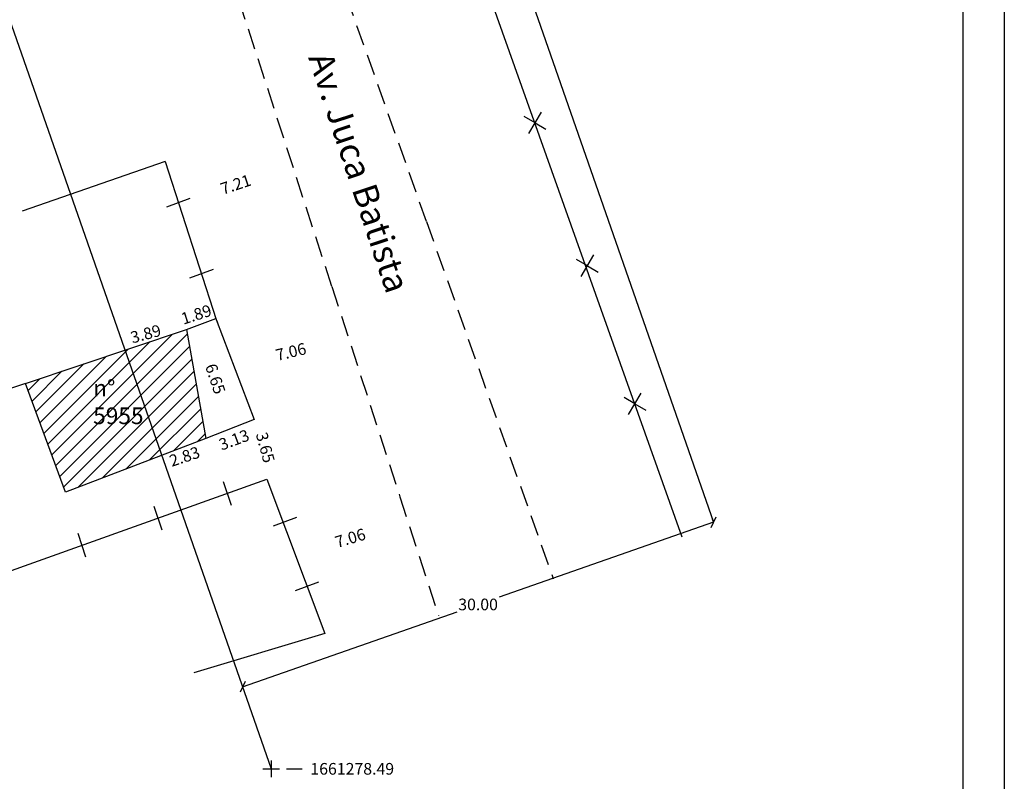
# Model space of a CAD drawing. Extents: x 0 to 182578, y -1 to 1661369.
# Drawn here: x 182519 to 182578, y 1661278 to 1661324 of the extents above; entities that cross this region are included whole.
import ezdxf

# ---------------------------------------------------------------- set-up
doc = ezdxf.new("R2010")
doc.units = 0
doc.header["$LTSCALE"] = 5
doc.header["$MEASUREMENT"] = 0
doc.header["$PDMODE"] = 2
doc.linetypes.add('DASHED2', pattern=[0.375, 0.25, -0.125])
doc.layers.get('0').update_dxf_attribs({"linetype": 'CONTINUOUS'})
doc.layers.get('DEFPOINTS').update_dxf_attribs({"linetype": 'CONTINUOUS'})
for name, color, linetype in [('T-ALINH-PROJ-C', 6, 'CONTINUOUS'), ('T-DIVIS-EXIS', 7, 'CONTINUOUS'), ('T-EDIF', 5, 'CONTINUOUS'), ('T-MFIO-EXI', 7, 'DASHED2'), ('T-TEXTP', 7, 'CONTINUOUS')]:
    doc.layers.add(name, color=color, linetype=linetype)
doc.dimstyles.new('Fernanda', dxfattribs={"dimtxt": 0.7, "dimasz": 0.5, "dimexe": 0.18, "dimexo": 0.0625, "dimgap": 0.09, "dimtad": 0, "dimtih": 1, "dimtoh": 1, "dimzin": 0, "dimdsep": 46, "dimtxsty": 'Standard', "dimblk": 'OBLIQUE', "dimcen": 0.09, "dimadec": 0, "dimazin": 0, "dimtfac": 1, "dimtofl": 0, "dimtmove": 0, "dimatfit": 0, "dimldrblk": 'OBLIQUE', "dimfxl": 0, "dimtolj": 1, "dimtzin": 0, "dimarcsym": 0})

# ---------------------------------------------------------------- blocks, each defined once
blk = doc.blocks.new('_Oblique')
at = {"color": 0, "linetype": 'ByBlock', "lineweight": -2}
blk.add_line((-0.5, -0.5), (0.5, 0.5), dxfattribs=at)
blk = doc.blocks.new('*D22')
at = {"layer": 'DEFPOINTS', "color": 0}
for p in [(182560.325, 1661293.314), (182560.325, 1661293.314), (182532.002, 1661283.424)]:
    blk.add_point(p, dxfattribs=at)
at = {"layer": 'T-DIVIS-EXIS', "color": 0, "lineweight": -2}
for p, q in [((182560.304, 1661293.373), (182560.265, 1661293.484)), ((182560.325, 1661293.314), (182547.423, 1661288.809)), ((182532.002, 1661283.424), (182544.903, 1661287.929)), ((182532.022, 1661283.365), (182532.061, 1661283.254))]:
    blk.add_line(p, q, dxfattribs=at)
at = {"layer": 'T-DIVIS-EXIS', "color": 0, "lineweight": -2, "xscale": 0.5, "yscale": 0.5, "zscale": 0.5}
for p, rotation in [((182560.325, 1661293.314), 19.24885071547894), ((182532.002, 1661283.424), 199.2488507154789)]:
    blk.add_blockref('_Oblique', p, dxfattribs=dict(at, rotation=rotation))
at = {"layer": 'T-DIVIS-EXIS', "color": 0, "insert": (182546.163, 1661288.369), "char_height": 0.7, "attachment_point": 5}
blk.add_mtext('\\A1;30.00', dxfattribs=at)
blk = doc.blocks.new('*D35')
at = {"layer": 'DEFPOINTS', "color": 0}
for p in [(182534.589, 1661278.489), (182535.589, 1661278.489), (0, 0)]:
    blk.add_point(p, dxfattribs=at)
at = {"layer": 'T-DIVIS-EXIS', "color": 0, "lineweight": -2}
blk.add_line((182534.651, 1661278.489), (182535.589, 1661278.489), dxfattribs=at)
at = {"layer": 'T-DIVIS-EXIS', "color": 0, "insert": (182538.596, 1661278.489), "char_height": 0.7, "attachment_point": 5}
blk.add_mtext('\\A1;1661278.49', dxfattribs=at)

msp = doc.modelspace()

# ---------------------------------------------------------------- hatches: boundary and pattern name
at = {"layer": 'T-EDIF'}
h = msp.add_hatch(dxfattribs=at)
h.set_pattern_fill('ANSI31', color=256, scale=5, style=0)
h.set_pattern_definition([(45, (0, 0), (-0.44194173824, 0.44194173824), [])])
h.paths.add_polyline_path([(182529.789, 1661298.344), (182521.351, 1661295.12), (182518.947, 1661301.65), (182528.623, 1661304.894)])
h.paths.add_polyline_path([(182522.765, 1661302.125), (182526.932, 1661302.125), (182526.932, 1661298.958), (182522.765, 1661298.958)], flags=24)

# ---------------------------------------------------------------- linework, layer by layer
for p, q in [((182558.445, 1661292.412), (182542.001, 1661338.6)), ((182527.338, 1661314.995), (182518.751, 1661312.008)), ((182527.338, 1661314.995), (182530.419, 1661305.496)), ((182528.623, 1661304.894), (182530.393, 1661305.565)), ((182530.419, 1661305.496), (182532.699, 1661299.486)), ((182518.947, 1661301.65), (182508.991, 1661298.312)), ((182532.699, 1661299.486), (182529.789, 1661298.344)), ((182515.754, 1661289.58), (182533.451, 1661295.91)), ((182533.451, 1661295.91), (182536.946, 1661286.626)), ((182536.946, 1661286.626), (182529.068, 1661284.251))]:
    msp.add_line(p, q)
at = {"layer": 'DEFPOINTS', "color": 255}
for points in [[(182483.926, 1661369.298), (182577.811, 1661369.298), (182577.811, 1661232.574), (182483.926, 1661232.574)], [(182486.426, 1661366.798), (182575.311, 1661366.798), (182575.311, 1661235.074), (182486.426, 1661235.074)]]:
    msp.add_lwpolyline(points, close=True, dxfattribs=at)
at = {"layer": 'T-ALINH-PROJ-C'}
for p, q in [((182510.682, 1661344.479), (182533.725, 1661278.489)), ((182544.05, 1661339.92), (182560.325, 1661293.314))]:
    msp.add_line(p, q, dxfattribs=at)
at = {"layer": 'T-DIVIS-EXIS'}
for p, q in [((182549.591, 1661317.323), (182548.944, 1661317.702)), ((182549.212, 1661316.676), (182549.97, 1661317.97)), ((182549.591, 1661317.323), (182550.238, 1661316.944)), ((182527.449, 1661312.272), (182528.856, 1661312.789)), ((182552.357, 1661308.081), (182553.116, 1661309.375)), ((182552.736, 1661308.728), (182552.089, 1661309.108)), ((182528.834, 1661308.005), (182530.242, 1661308.523)), ((182552.736, 1661308.728), (182553.383, 1661308.349)), ((182530.415, 1661305.507), (182530.483, 1661305.328)), ((182555.597, 1661300.431), (182554.95, 1661300.81)), ((182555.218, 1661299.784), (182555.976, 1661301.078)), ((182555.597, 1661300.431), (182556.244, 1661300.052)), ((182530.833, 1661295.755), (182531.308, 1661294.332)), ((182526.664, 1661294.283), (182527.139, 1661292.86)), ((182533.865, 1661293.104), (182535.273, 1661293.622)), ((182522.088, 1661292.659), (182522.563, 1661291.236)), ((182535.186, 1661289.21), (182536.594, 1661289.728)), ((182533.725, 1661278.989), (182533.725, 1661277.989)), ((182533.225, 1661278.489), (182534.225, 1661278.489))]:
    msp.add_line(p, q, dxfattribs=at)
at = {"layer": 'T-EDIF', "flags": 128}
msp.add_lwpolyline([(182529.789, 1661298.344), (182521.351, 1661295.12), (182518.947, 1661301.65), (182528.623, 1661304.894)], close=True, dxfattribs=at)
at = {"layer": 'T-MFIO-EXI'}
for p, q in [((182543.064, 1661311.379), (182534.292, 1661336.085)), ((182537.366, 1661307.485), (182528.687, 1661334.257)), ((182543.064, 1661311.379), (182547.454, 1661299.014)), ((182537.366, 1661307.485), (182541.463, 1661294.847)), ((182547.454, 1661299.014), (182550.685, 1661289.914)), ((182541.463, 1661294.847), (182543.783, 1661287.693))]:
    msp.add_line(p, q, dxfattribs=at)

# ---------------------------------------------------------------- texts
at = {"layer": 'T-DIVIS-EXIS', "char_height": 0.7, "attachment_point": 5}
for s, insert, rotation in [('\\A1;7.21', (182531.586, 1661313.616), 18.4076), ('\\A1;1.89', (182529.219, 1661305.8), 17.8676), ('\\A1;3.89', (182526.176, 1661304.633), 15.16284), ('\\A1;7.06', (182534.906, 1661303.555), 13.60623), ('\\A1;6.65', (182530.363, 1661301.931), 288.65435), ('\\A1;3.13', (182531.488, 1661298.265), 20.41217), ('\\A1;3.65', (182533.371, 1661297.804), 285.14301), ('\\A1;2.83', (182528.512, 1661297.263), 18.56796), ('\\A1;7.06', (182538.479, 1661292.361), 16.83308)]:
    msp.add_mtext(s, dxfattribs=dict(at, insert=insert, rotation=rotation))
at = {"layer": 'T-MFIO-EXI', "insert": (182537.358, 1661321.713), "char_height": 1.5, "width": 44.34171, "attachment_point": 1, "rotation": 288.34882}
msp.add_mtext('Av. Juca Batista', dxfattribs=at)
at = {"layer": 'T-TEXTP', "insert": (182523.015, 1661301.875), "char_height": 1, "width": 4.54447, "attachment_point": 1}
msp.add_mtext('n°  5955', dxfattribs=at)

# ---------------------------------------------------------------- dimensions: what is measured, and where the dimension line sits
at = {"layer": 'T-DIVIS-EXIS'}
dim = msp.add_aligned_dim(p1=(182532.002, 1661283.424), p2=(182560.325, 1661293.314), distance=0, dimstyle='Fernanda', dxfattribs=at)
dim.commit()
dim.dimension.update_dxf_attribs({"geometry": '*D22', "text_midpoint": (182546.163, 1661288.369)})
dim = msp.add_ordinate_dim(feature_location=(182534.589, 1661278.489), offset=(1, 0), dtype=0, origin=(0, 0), dimstyle='Fernanda', dxfattribs=at)
dim.commit()
dim.dimension.update_dxf_attribs({"geometry": '*D35', "text_midpoint": (182538.596, 1661278.489)})

doc.saveas('drawing.dxf')
